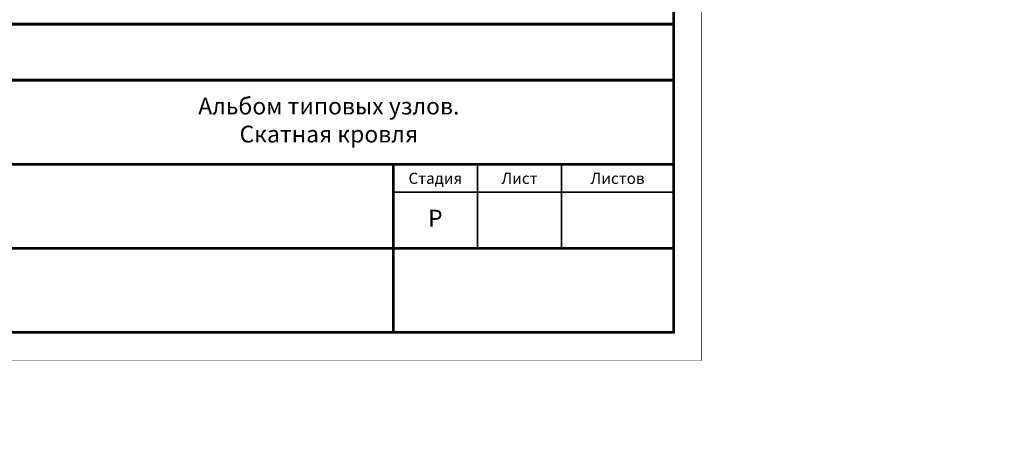
# Model space of a CAD drawing. Units: millimetres. Extents: x -528 to 0, y 0 to 310.
# Drawn here: x -440 to -264, y 0 to 74 of the extents above; entities that cross this region are included whole.
import ezdxf
from ezdxf import colors
from ezdxf.entities.mleader import LeaderData, LeaderLine
from ezdxf.enums import TextEntityAlignment as Align
from ezdxf.math import Vec2, Vec3

# ---------------------------------------------------------------- set-up
doc = ezdxf.new("R2010")
doc.units = ezdxf.units.MM
doc.layers.add('Text', color=7, linetype='Continuous')
doc.styles.add('Nomera', font='isocpeur.ttf', dxfattribs={"oblique": 15, "height": 3})
doc.styles.add('Stamp', font='isocpeur.ttf', dxfattribs={"oblique": 15, "height": 2})

# ---------------------------------------------------------------- blocks, each defined once
blk = doc.blocks.new('Axis')
at = {"layer": 'Text'}
blk.add_circle((0, -3), 3, dxfattribs=at)
at = {"layer": 'Text', "style": 'Nomera', "oblique": 15}
blk.add_attdef('AXIS', text='', height=3, dxfattribs=at).set_placement((0, -3), align=Align.MIDDLE_CENTER)

msp = doc.modelspace()

# ---------------------------------------------------------------- linework, layer by layer
for points, const_width in [([(-528, 13), (-318, 13), (-318, 310), (-528, 310)], 0.1), ([(-508, 18), (-323, 18), (-323, 305), (-508, 305)], 0.5), ([(-508, 18), (-508, 73), (-323, 73), (-323, 18)], 0.5)]:
    msp.add_lwpolyline(points, close=True, dxfattribs=dict(const_width=const_width))
for points, const_width in [([(-446, 63), (-323, 63)], 0.5), ([(-446, 48), (-323, 48)], 0.5), ([(-373, 48), (-373, 18)], 0.5), ([(-358, 48), (-358, 33)], 0.3), ([(-343, 48), (-343, 33)], 0.3), ([(-373, 43), (-323, 43)], 0.3), ([(-446, 33), (-323, 33)], 0.5)]:
    msp.add_lwpolyline(points, dxfattribs=dict(const_width=const_width))

# ---------------------------------------------------------------- texts
at = {"attachment_point": 5}
for s, insert, char_height, width, style in [('Альбом типовых узлов.\\PСкатная кровля', (-384.5, 55.5), 3, 123, 'Nomera'), ('{\\fISOCPEUR|b0|i0|c204|p34;Стадия}', (-365.5, 45.5), 2, 15, 'Stamp'), ('{\\fISOCPEUR|b0|i0|c204|p34;Лист}', (-350.5, 45.5), 2, 15, 'Stamp'), ('{\\fISOCPEUR|b0|i0|c204|p34;Листов}', (-333, 45.5), 2, 20, 'Stamp'), ('Р', (-365.5, 38), 3, 15, 'Nomera')]:
    msp.add_mtext(s, dxfattribs=dict(at, insert=insert, char_height=char_height, width=width, style=style))

# ---------------------------------------------------------------- leaders
at = {"layer": 'Text'}
ml = msp.add_multileader_block('Standard', dxfattribs=at)
ml.set_content('Axis', color=256)
ml.set_attribute('AXIS', 'К1', width=0)
ml.set_leader_properties(color=256, linetype='ByLayer', lineweight=-1)
ml.build(insert=Vec2(0, 0))
ml.multileader.update_dxf_attribs({"text_left_attachment_type": 6, "text_right_attachment_type": 6, "dogleg_length": 0.36})
ctx = ml.context
ctx.base_point, ctx.char_height, ctx.plane_origin = Vec3(-370, 277.5), 3, Vec3(-391, 268.5)
ctx.left_attachment, ctx.right_attachment = 6, 6
notes = []
notes.append((ctx, [(0, (0, 0, 0), (0, 0), (1, 0), 1, [])]))
ctx.block.insert = Vec3(-367, 280.5)
ml = msp.add_multileader_block('Standard', dxfattribs=at)
ml.set_content('Axis', color=256)
ml.set_attribute('AXIS', 'К2', width=0)
ml.set_leader_properties(color=256, linetype='ByLayer', lineweight=-1)
ml.build(insert=Vec2(0, 0))
ml.multileader.update_dxf_attribs({"text_left_attachment_type": 6, "text_right_attachment_type": 6, "dogleg_length": 0.36})
ctx = ml.context
ctx.base_point, ctx.char_height, ctx.plane_origin = Vec3(-370, 266.5), 3, Vec3(-409.5, 271)
ctx.left_attachment, ctx.right_attachment = 6, 6
notes.append((ctx, [(0, (0, 0, 0), (0, 0), (1, 0), 1, [])]))
ctx.block.insert = Vec3(-367, 269.5)
ml = msp.add_multileader_block('Standard', dxfattribs=at)
ml.set_content('Axis', color=256)
ml.set_attribute('AXIS', 'Д7', width=0)
ml.set_leader_properties(color=256, linetype='ByLayer', lineweight=-1)
ml.build(insert=Vec2(0, 0))
ml.multileader.update_dxf_attribs({"text_left_attachment_type": 6, "text_right_attachment_type": 6, "dogleg_length": 0.36})
ctx = ml.context
ctx.base_point, ctx.char_height, ctx.plane_origin = Vec3(-498.86, 254), 3, Vec3(-474.56, 234.39)
ctx.left_attachment, ctx.right_attachment = 6, 6
notes.append((ctx, [(0, (0, 0, 0), (0, 0), (1, 0), 1, [])]))
ctx.block.insert = Vec3(-495.86, 257)
for ctx, leaders in notes:
    for number, flags, end, landing, length, lines in leaders:
        leader = LeaderData()
        leader.index, (leader.has_last_leader_line, leader.has_dogleg_vector, leader.attachment_direction) = number, flags
        leader.last_leader_point, leader.dogleg_vector, leader.dogleg_length = Vec3(end), Vec3(landing), length
        for number, points, colour, breaks in lines:
            line = LeaderLine()
            line.index, line.vertices, line.color, line.breaks = number, Vec3.list(points), colors.encode_raw_color(colour), breaks
            leader.lines.append(line)
        ctx.leaders.append(leader)

doc.saveas('drawing.dxf')
